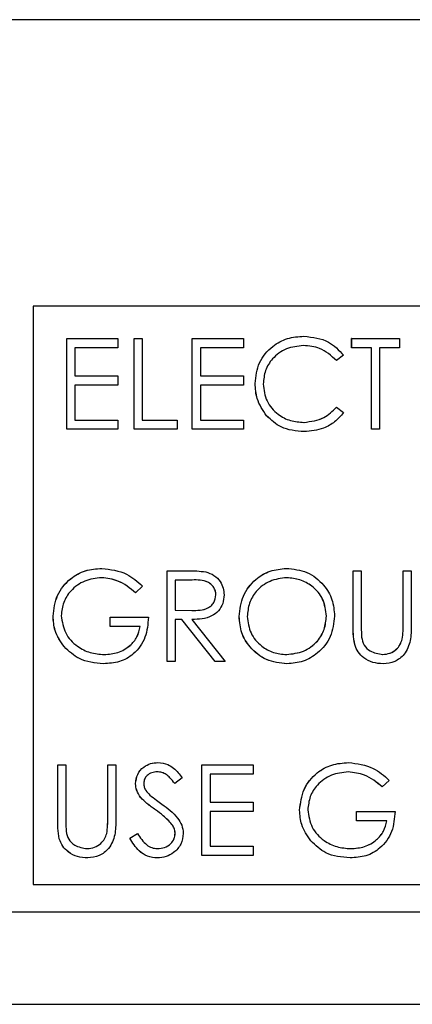
# Model space of a CAD drawing. Units: inches. Extents: x 0.2 to 16.7, y -11.2 to 10.7.
# Drawn here: x 5.2 to 5.3, y -4.1 to -4 of the extents above; entities that cross this region are included whole.
import ezdxf

# ---------------------------------------------------------------- set-up
doc = ezdxf.new("R2010")
doc.units = ezdxf.units.IN
doc.header["$MEASUREMENT"] = 0

msp = doc.modelspace()

# ---------------------------------------------------------------- linework, layer by layer
at = {"color": 7, "linetype": 'Continuous', "lineweight": 25}
for p, q in [((5.589487, -4.040206), (5.174311, -4.040206)), ((5.587703, -4.058992), (5.24597, -4.058992)), ((5.24597, -4.058992), (5.24597, -4.09692)), ((5.248157, -4.06707), (5.248157, -4.061118)), ((5.24816, -4.061118), (5.248157, -4.061118)), ((5.24816, -4.06707), (5.24816, -4.061118)), ((5.24816, -4.061118), (5.251515, -4.061118)), ((5.251515, -4.061118), (5.251515, -4.061728)), ((5.25258, -4.06707), (5.25258, -4.061118)), ((5.252583, -4.061118), (5.25258, -4.061118)), ((5.252583, -4.061118), (5.253117, -4.061118)), ((5.252583, -4.06707), (5.252583, -4.061118)), ((5.253117, -4.061118), (5.253117, -4.066459)), ((5.256393, -4.06707), (5.256393, -4.061118)), ((5.256395, -4.061118), (5.256393, -4.061118)), ((5.256395, -4.06707), (5.256395, -4.061118)), ((5.256395, -4.061118), (5.25975, -4.061118)), ((5.25975, -4.061118), (5.25975, -4.061728)), ((5.263713, -4.060965), (5.26371, -4.060965)), ((5.266839, -4.061728), (5.266839, -4.061118)), ((5.266842, -4.061118), (5.266839, -4.061118)), ((5.266842, -4.061728), (5.266842, -4.061118)), ((5.266842, -4.061118), (5.269968, -4.061118)), ((5.269968, -4.061118), (5.269968, -4.061728)), ((5.251515, -4.061728), (5.248694, -4.061728)), ((5.248694, -4.061728), (5.248694, -4.06356)), ((5.25975, -4.061728), (5.256929, -4.061728)), ((5.256929, -4.061728), (5.256929, -4.06356)), ((5.266842, -4.061728), (5.266839, -4.061728)), ((5.268138, -4.061728), (5.266842, -4.061728)), ((5.268136, -4.06707), (5.268136, -4.061728)), ((5.268138, -4.06707), (5.268138, -4.061728)), ((5.269968, -4.061728), (5.268672, -4.061728)), ((5.268672, -4.061728), (5.268672, -4.06707)), ((5.265841, -4.062567), (5.265838, -4.062567)), ((5.266308, -4.06221), (5.265841, -4.062567)), ((5.248694, -4.06356), (5.251515, -4.06356)), ((5.251515, -4.06356), (5.251515, -4.06417)), ((5.256929, -4.06356), (5.25975, -4.06356)), ((5.25975, -4.06356), (5.25975, -4.06417)), ((5.260513, -4.064059), (5.26051, -4.064059)), ((5.251515, -4.06417), (5.248694, -4.06417)), ((5.248694, -4.06417), (5.248694, -4.066459)), ((5.25975, -4.06417), (5.256929, -4.06417)), ((5.256929, -4.06417), (5.256929, -4.066459)), ((5.265841, -4.06562), (5.265838, -4.06562)), ((5.265841, -4.06562), (5.266308, -4.065974)), ((5.248694, -4.066459), (5.251515, -4.066459)), ((5.251515, -4.066459), (5.251515, -4.06707)), ((5.253117, -4.066459), (5.255404, -4.066459)), ((5.255404, -4.066459), (5.255404, -4.06707)), ((5.256929, -4.066459), (5.25975, -4.066459)), ((5.25975, -4.066459), (5.25975, -4.06707)), ((5.261267, -4.066182), (5.261264, -4.066182)), ((5.24816, -4.06707), (5.248157, -4.06707)), ((5.251515, -4.06707), (5.24816, -4.06707)), ((5.252583, -4.06707), (5.25258, -4.06707)), ((5.255404, -4.06707), (5.252583, -4.06707)), ((5.256395, -4.06707), (5.256393, -4.06707)), ((5.25975, -4.06707), (5.256395, -4.06707)), ((5.26372, -4.067223), (5.263718, -4.067223)), ((5.268138, -4.06707), (5.268136, -4.06707)), ((5.268672, -4.06707), (5.268138, -4.06707)), ((5.250464, -4.076189), (5.250461, -4.076189)), ((5.254735, -4.082294), (5.254735, -4.076341)), ((5.254738, -4.076341), (5.254735, -4.076341)), ((5.254738, -4.076341), (5.255928, -4.076341)), ((5.254738, -4.082294), (5.254738, -4.076341)), ((5.262554, -4.076189), (5.262551, -4.076189)), ((5.266935, -4.079936), (5.266935, -4.076341)), ((5.266938, -4.076341), (5.266935, -4.076341)), ((5.266938, -4.076341), (5.267472, -4.076341)), ((5.266938, -4.079936), (5.266938, -4.076341)), ((5.267472, -4.076341), (5.267472, -4.079908)), ((5.270214, -4.079908), (5.270214, -4.076341)), ((5.270217, -4.076341), (5.270214, -4.076341)), ((5.270217, -4.079908), (5.270217, -4.076341)), ((5.270217, -4.076341), (5.270751, -4.076341)), ((5.270751, -4.076341), (5.270751, -4.079936)), ((5.256387, -4.076952), (5.255271, -4.076952)), ((5.255271, -4.076952), (5.255271, -4.078936)), ((5.253136, -4.077357), (5.252679, -4.077791)), ((5.252679, -4.077791), (5.252676, -4.077791)), ((5.25794, -4.077932), (5.257937, -4.077932)), ((5.255271, -4.078936), (5.25636, -4.078944)), ((5.247265, -4.079315), (5.247262, -4.079315)), ((5.250998, -4.080004), (5.250998, -4.079394)), ((5.251001, -4.079394), (5.250998, -4.079394)), ((5.251001, -4.080004), (5.251001, -4.079394)), ((5.251001, -4.079394), (5.253517, -4.079394)), ((5.255705, -4.079546), (5.255271, -4.079546)), ((5.255271, -4.079546), (5.255271, -4.082294)), ((5.257887, -4.082294), (5.255702, -4.079546)), ((5.25789, -4.082294), (5.255705, -4.079546)), ((5.256365, -4.079546), (5.25855, -4.082294)), ((5.259465, -4.079344), (5.259463, -4.079344)), ((5.265184, -4.079314), (5.265181, -4.079314)), ((5.251001, -4.080004), (5.250998, -4.080004)), ((5.252984, -4.080004), (5.251001, -4.080004)), ((5.266938, -4.079936), (5.266935, -4.079936)), ((5.270217, -4.079908), (5.270214, -4.079908)), ((5.270156, -4.080832), (5.270153, -4.080832)), ((5.247994, -4.081321), (5.247991, -4.081321)), ((5.267044, -4.081191), (5.267041, -4.081191)), ((5.250571, -4.082446), (5.250568, -4.082446)), ((5.254738, -4.082294), (5.254735, -4.082294)), ((5.255271, -4.082294), (5.254738, -4.082294)), ((5.25789, -4.082294), (5.257887, -4.082294)), ((5.25855, -4.082294), (5.25789, -4.082294)), ((5.262601, -4.082446), (5.262598, -4.082446)), ((5.268903, -4.082446), (5.2689, -4.082446)), ((5.24757, -4.089074), (5.247567, -4.089074)), ((5.247567, -4.092669), (5.247567, -4.089074)), ((5.24757, -4.089074), (5.248104, -4.089074)), ((5.24757, -4.092669), (5.24757, -4.089074)), ((5.248104, -4.089074), (5.248104, -4.09264)), ((5.250846, -4.09264), (5.250846, -4.089074)), ((5.250849, -4.089074), (5.250846, -4.089074)), ((5.250849, -4.09264), (5.250849, -4.089074)), ((5.250849, -4.089074), (5.251382, -4.089074)), ((5.251382, -4.089074), (5.251382, -4.092669)), ((5.254144, -4.088921), (5.254141, -4.088921)), ((5.257022, -4.095026), (5.257022, -4.089074)), ((5.257025, -4.089074), (5.257022, -4.089074)), ((5.257025, -4.095026), (5.257025, -4.089074)), ((5.257025, -4.089074), (5.26038, -4.089074)), ((5.26038, -4.089074), (5.26038, -4.089685)), ((5.266629, -4.088921), (5.266627, -4.088921)), ((5.255729, -4.089929), (5.255246, -4.090295)), ((5.26038, -4.089685), (5.257559, -4.089685)), ((5.257559, -4.089685), (5.257559, -4.091516)), ((5.252679, -4.09031), (5.252676, -4.09031)), ((5.255246, -4.090295), (5.255243, -4.090295)), ((5.268844, -4.090524), (5.268842, -4.090524)), ((5.269302, -4.09009), (5.268844, -4.090524)), ((5.253011, -4.091217), (5.253008, -4.091217)), ((5.257559, -4.091516), (5.26038, -4.091516)), ((5.26038, -4.091516), (5.26038, -4.092127)), ((5.253986, -4.092026), (5.253983, -4.092026)), ((5.26038, -4.092127), (5.257559, -4.092127)), ((5.257559, -4.092127), (5.257559, -4.094416)), ((5.26343, -4.092048), (5.263428, -4.092048)), ((5.267164, -4.092737), (5.267164, -4.092127)), ((5.267167, -4.092127), (5.267164, -4.092127)), ((5.267167, -4.092737), (5.267167, -4.092127)), ((5.267167, -4.092127), (5.269683, -4.092127)), ((5.24757, -4.092669), (5.247567, -4.092669)), ((5.250849, -4.09264), (5.250846, -4.09264)), ((5.255058, -4.092976), (5.255055, -4.092976)), ((5.267167, -4.092737), (5.267164, -4.092737)), ((5.269149, -4.092737), (5.267167, -4.092737)), ((5.250788, -4.093565), (5.250785, -4.093565)), ((5.252295, -4.093878), (5.252797, -4.093576)), ((5.252298, -4.093878), (5.2528, -4.093576)), ((5.2528, -4.093576), (5.252797, -4.093576)), ((5.255271, -4.09356), (5.255269, -4.09356)), ((5.247676, -4.093923), (5.247673, -4.093923)), ((5.252298, -4.093878), (5.252295, -4.093878)), ((5.257559, -4.094416), (5.26038, -4.094416)), ((5.26038, -4.094416), (5.26038, -4.095026)), ((5.26416, -4.094053), (5.264157, -4.094053)), ((5.257025, -4.095026), (5.257022, -4.095026)), ((5.26038, -4.095026), (5.257025, -4.095026)), ((5.249535, -4.095179), (5.249532, -4.095179)), ((5.254106, -4.095179), (5.254103, -4.095179)), ((5.266737, -4.095179), (5.266734, -4.095179)), ((5.24597, -4.09692), (5.587703, -4.09692)), ((5.174311, -4.098706), (5.589487, -4.098706)), ((5.168231, -4.104778), (5.59554, -4.104778))]:
    msp.add_line(p, q, dxfattribs=at)
for points, knots in [([(5.26051, -4.064059), (5.260565, -4.063593), (5.260673, -4.062659), (5.261553, -4.061637), (5.262612, -4.061046), (5.263344, -4.060992), (5.26371, -4.060965)], [0, 0, 0, 0, 0.279514, 0.55907, 0.779386, 1, 1, 1, 1]), ([(5.260513, -4.064059), (5.260567, -4.063593), (5.260676, -4.062659), (5.261556, -4.061637), (5.262615, -4.061046), (5.263347, -4.060992), (5.263713, -4.060965)], [0, 0, 0, 0, 0.279519, 0.559073, 0.779387, 1, 1, 1, 1]), ([(5.263713, -4.060965), (5.264284, -4.061028), (5.265305, -4.061141), (5.266001, -4.061883), (5.266308, -4.06221)], [0, 0, 0, 0, 0.559504, 1, 1, 1, 1]), ([(5.26368, -4.061575), (5.2633, -4.061619), (5.262541, -4.061706), (5.261655, -4.062352), (5.261128, -4.063202), (5.261074, -4.0638), (5.261047, -4.0641)], [0, 0, 0, 0, 0.279839, 0.559536, 0.779682, 1, 1, 1, 1]), ([(5.265838, -4.062567), (5.265494, -4.062247), (5.264877, -4.061673), (5.264045, -4.061605), (5.263677, -4.061575)], [0, 0, 0, 0, 0.558408, 1, 1, 1, 1]), ([(5.265841, -4.062567), (5.265497, -4.062247), (5.26488, -4.061673), (5.264048, -4.061605), (5.26368, -4.061575)], [0, 0, 0, 0, 0.558408, 1, 1, 1, 1]), ([(5.261264, -4.066182), (5.261018, -4.065821), (5.260578, -4.065176), (5.260531, -4.064401), (5.26051, -4.064059)], [0, 0, 0, 0, 0.559033, 1, 1, 1, 1]), ([(5.261267, -4.066182), (5.261021, -4.065821), (5.260581, -4.065176), (5.260534, -4.064401), (5.260513, -4.064059)], [0, 0, 0, 0, 0.559027, 1, 1, 1, 1]), ([(5.261047, -4.0641), (5.261092, -4.064485), (5.261183, -4.065255), (5.261928, -4.066085), (5.262812, -4.066549), (5.263415, -4.066591), (5.263717, -4.066612)], [0, 0, 0, 0, 0.2794294, 0.5589339, 0.7793027, 1, 1, 1, 1]), ([(5.263714, -4.066612), (5.264174, -4.066556), (5.264997, -4.066455), (5.265581, -4.065876), (5.265838, -4.06562)], [0, 0, 0, 0, 0.558789, 1, 1, 1, 1]), ([(5.263717, -4.066612), (5.264177, -4.066556), (5.265, -4.066455), (5.265584, -4.065876), (5.265841, -4.06562)], [0, 0, 0, 0, 0.558789, 1, 1, 1, 1]), ([(5.266308, -4.065974), (5.266125, -4.066184), (5.265758, -4.066605), (5.264876, -4.067111), (5.264159, -4.06718), (5.26372, -4.067223)], [0, 0, 0, 0, 0.2804, 0.560826, 1, 1, 1, 1]), ([(5.263718, -4.067223), (5.263192, -4.067178), (5.262252, -4.067098), (5.261566, -4.066462), (5.261264, -4.066182)], [0, 0, 0, 0, 0.559816, 1, 1, 1, 1]), ([(5.26372, -4.067223), (5.263194, -4.067178), (5.262255, -4.067098), (5.261569, -4.066462), (5.261267, -4.066182)], [0, 0, 0, 0, 0.559816, 1, 1, 1, 1]), ([(5.247262, -4.079315), (5.247321, -4.078848), (5.247438, -4.077916), (5.248294, -4.076869), (5.24936, -4.076277), (5.250094, -4.076218), (5.250461, -4.076189)], [0, 0, 0, 0, 0.2796012, 0.5590951, 0.7794104, 1, 1, 1, 1]), ([(5.247265, -4.079315), (5.247323, -4.078848), (5.247441, -4.077916), (5.248296, -4.076869), (5.249363, -4.076277), (5.250097, -4.076218), (5.250464, -4.076189)], [0, 0, 0, 0, 0.279599, 0.559069, 0.779412, 1, 1, 1, 1]), ([(5.250464, -4.076189), (5.25103, -4.076259), (5.252043, -4.076385), (5.252802, -4.07706), (5.253136, -4.077357)], [0, 0, 0, 0, 0.558598, 1, 1, 1, 1]), ([(5.255928, -4.076341), (5.256181, -4.07634), (5.256632, -4.076339), (5.257079, -4.076397), (5.257275, -4.076422)], [0, 0, 0, 0, 0.560271, 1, 1, 1, 1]), ([(5.259463, -4.079344), (5.259517, -4.078884), (5.259627, -4.077966), (5.260441, -4.07692), (5.261469, -4.076297), (5.26219, -4.076225), (5.262551, -4.076189)], [0, 0, 0, 0, 0.27972, 0.559328, 0.779682, 1, 1, 1, 1]), ([(5.259465, -4.079344), (5.25952, -4.078884), (5.25963, -4.077966), (5.260444, -4.07692), (5.261472, -4.076297), (5.262193, -4.076225), (5.262554, -4.076189)], [0, 0, 0, 0, 0.279726, 0.559331, 0.779683, 1, 1, 1, 1]), ([(5.262554, -4.076189), (5.26302, -4.076238), (5.263951, -4.076335), (5.264994, -4.07718), (5.265626, -4.078217), (5.265687, -4.078949), (5.265718, -4.079315)], [0, 0, 0, 0, 0.279767, 0.559341, 0.77957, 1, 1, 1, 1]), ([(5.250446, -4.076799), (5.25007, -4.076845), (5.249318, -4.076937), (5.248439, -4.077572), (5.247899, -4.078402), (5.247832, -4.078995), (5.247799, -4.079291)], [0, 0, 0, 0, 0.279826, 0.559534, 0.779838, 1, 1, 1, 1]), ([(5.252676, -4.077791), (5.252308, -4.077488), (5.251651, -4.076948), (5.250812, -4.076845), (5.250443, -4.076799)], [0, 0, 0, 0, 0.559862, 1, 1, 1, 1]), ([(5.252679, -4.077791), (5.252311, -4.077488), (5.251654, -4.076948), (5.250815, -4.076845), (5.250446, -4.076799)], [0, 0, 0, 0, 0.559825, 1, 1, 1, 1]), ([(5.257937, -4.077932), (5.257931, -4.077845), (5.257918, -4.07767), (5.2578, -4.077433), (5.257632, -4.077231), (5.257191, -4.07694), (5.256743, -4.076947), (5.256384, -4.076952)], [0, 0, 0, 0, 0.1253307, 0.2506257, 0.3759901, 0.5013041, 1, 1, 1, 1]), ([(5.25794, -4.077932), (5.257934, -4.077845), (5.257921, -4.07767), (5.257803, -4.077433), (5.257635, -4.077231), (5.257194, -4.07694), (5.256745, -4.076947), (5.256387, -4.076952)], [0, 0, 0, 0, 0.1253469, 0.2506471, 0.3759633, 0.5012837, 1, 1, 1, 1]), ([(5.257275, -4.076422), (5.257462, -4.076484), (5.257835, -4.076608), (5.258228, -4.077009), (5.258445, -4.077471), (5.258464, -4.077779), (5.258474, -4.077933)], [0, 0, 0, 0, 0.279762, 0.559462, 0.77963, 1, 1, 1, 1]), ([(5.26258, -4.076799), (5.262204, -4.076848), (5.261453, -4.076945), (5.260594, -4.077608), (5.26008, -4.078452), (5.260026, -4.079045), (5.259999, -4.079341)], [0, 0, 0, 0, 0.27962, 0.559333, 0.779609, 1, 1, 1, 1]), ([(5.265181, -4.079314), (5.265136, -4.078936), (5.265044, -4.07818), (5.264321, -4.077361), (5.263464, -4.076886), (5.262872, -4.076828), (5.262577, -4.076799)], [0, 0, 0, 0, 0.279472, 0.558854, 0.779492, 1, 1, 1, 1]), ([(5.265184, -4.079314), (5.265139, -4.078936), (5.265047, -4.07818), (5.264324, -4.077361), (5.263466, -4.076886), (5.262875, -4.076828), (5.26258, -4.076799)], [0, 0, 0, 0, 0.279472, 0.558853, 0.779492, 1, 1, 1, 1]), ([(5.256358, -4.078944), (5.256723, -4.078943), (5.25718, -4.078942), (5.257631, -4.078651), (5.257867, -4.078377), (5.257909, -4.07811), (5.257937, -4.077932)], [0, 0, 0, 0, 0.499812, 0.625484, 0.751221, 1, 1, 1, 1]), ([(5.25636, -4.078944), (5.256726, -4.078943), (5.257183, -4.078942), (5.257634, -4.078651), (5.25787, -4.078377), (5.257912, -4.07811), (5.25794, -4.077932)], [0, 0, 0, 0, 0.49985, 0.625514, 0.75124, 1, 1, 1, 1]), ([(5.258474, -4.077933), (5.258458, -4.078121), (5.258427, -4.078498), (5.258133, -4.078998), (5.257463, -4.079498), (5.256818, -4.079526), (5.256365, -4.079546)], [0, 0, 0, 0, 0.187128, 0.373967, 0.560901, 1, 1, 1, 1]), ([(5.247991, -4.081321), (5.247756, -4.08098), (5.247337, -4.080372), (5.247285, -4.079638), (5.247262, -4.079315)], [0, 0, 0, 0, 0.559313, 1, 1, 1, 1]), ([(5.247994, -4.081321), (5.247759, -4.08098), (5.24734, -4.080372), (5.247288, -4.079638), (5.247265, -4.079315)], [0, 0, 0, 0, 0.559313, 1, 1, 1, 1]), ([(5.247799, -4.079291), (5.247859, -4.079685), (5.247981, -4.080472), (5.248771, -4.081304), (5.249687, -4.081762), (5.250307, -4.081811), (5.250618, -4.081836)], [0, 0, 0, 0, 0.279066, 0.558593, 0.779254, 1, 1, 1, 1]), ([(5.253517, -4.079394), (5.253481, -4.079843), (5.253408, -4.08074), (5.252655, -4.081801), (5.251627, -4.082374), (5.250924, -4.082422), (5.250571, -4.082446)], [0, 0, 0, 0, 0.2803437, 0.5593631, 0.7793617, 1, 1, 1, 1]), ([(5.262598, -4.082446), (5.262137, -4.082395), (5.261216, -4.082293), (5.26019, -4.081452), (5.259558, -4.08043), (5.259495, -4.079706), (5.259463, -4.079344)], [0, 0, 0, 0, 0.2796673, 0.5593504, 0.7796295, 1, 1, 1, 1]), ([(5.262601, -4.082446), (5.26214, -4.082395), (5.261219, -4.082293), (5.260193, -4.081452), (5.259561, -4.08043), (5.259497, -4.079706), (5.259465, -4.079344)], [0, 0, 0, 0, 0.279666, 0.559347, 0.779625, 1, 1, 1, 1]), ([(5.259999, -4.079341), (5.260045, -4.079716), (5.260136, -4.080467), (5.260854, -4.081276), (5.261697, -4.081763), (5.262285, -4.081811), (5.26258, -4.081836)], [0, 0, 0, 0, 0.279412, 0.559085, 0.779483, 1, 1, 1, 1]), ([(5.262577, -4.081836), (5.262955, -4.081793), (5.26371, -4.081707), (5.264585, -4.081055), (5.265099, -4.080206), (5.265154, -4.079611), (5.265181, -4.079314)], [0, 0, 0, 0, 0.279834, 0.559391, 0.779657, 1, 1, 1, 1]), ([(5.26258, -4.081836), (5.262957, -4.081793), (5.263713, -4.081707), (5.264588, -4.081055), (5.265102, -4.080206), (5.265157, -4.079611), (5.265184, -4.079314)], [0, 0, 0, 0, 0.279835, 0.559391, 0.779657, 1, 1, 1, 1]), ([(5.265718, -4.079315), (5.265666, -4.079777), (5.265561, -4.080701), (5.264714, -4.081725), (5.263689, -4.082354), (5.262964, -4.082415), (5.262601, -4.082446)], [0, 0, 0, 0, 0.2796235, 0.5593421, 0.7796076, 1, 1, 1, 1]), ([(5.250615, -4.081836), (5.250922, -4.081812), (5.251535, -4.081765), (5.252288, -4.081323), (5.25281, -4.080711), (5.252924, -4.08024), (5.252981, -4.080004)], [0, 0, 0, 0, 0.28025, 0.559918, 0.779935, 1, 1, 1, 1]), ([(5.250618, -4.081836), (5.250924, -4.081812), (5.251538, -4.081765), (5.252291, -4.081323), (5.252813, -4.080711), (5.252927, -4.08024), (5.252984, -4.080004)], [0, 0, 0, 0, 0.28025, 0.559918, 0.779936, 1, 1, 1, 1]), ([(5.267041, -4.081191), (5.267003, -4.080958), (5.266935, -4.080543), (5.266935, -4.080122), (5.266935, -4.079936)], [0, 0, 0, 0, 0.559515, 1, 1, 1, 1]), ([(5.267044, -4.081191), (5.267006, -4.080958), (5.266938, -4.080543), (5.266938, -4.080122), (5.266938, -4.079936)], [0, 0, 0, 0, 0.5595151, 1, 1, 1, 1]), ([(5.267472, -4.079908), (5.267471, -4.080056), (5.26747, -4.08032), (5.267488, -4.080583), (5.267496, -4.080699)], [0, 0, 0, 0, 0.560116, 1, 1, 1, 1]), ([(5.270751, -4.079936), (5.270746, -4.080268), (5.270736, -4.080927), (5.270377, -4.081806), (5.269685, -4.082362), (5.269163, -4.082418), (5.268903, -4.082446)], [0, 0, 0, 0, 0.281653, 0.560086, 0.780054, 1, 1, 1, 1]), ([(5.270153, -4.080832), (5.270176, -4.08066), (5.270216, -4.080353), (5.270215, -4.080044), (5.270214, -4.079908)], [0, 0, 0, 0, 0.5596654, 1, 1, 1, 1]), ([(5.270156, -4.080832), (5.270179, -4.08066), (5.270219, -4.080353), (5.270218, -4.080044), (5.270217, -4.079908)], [0, 0, 0, 0, 0.559655, 1, 1, 1, 1]), ([(5.267496, -4.080699), (5.267534, -4.080881), (5.267609, -4.081245), (5.268119, -4.081713), (5.268587, -4.081789), (5.268873, -4.081836)], [0, 0, 0, 0, 0.281035, 0.560766, 1, 1, 1, 1]), ([(5.26887, -4.081836), (5.269034, -4.081818), (5.269362, -4.081783), (5.269759, -4.081531), (5.270029, -4.0812), (5.270112, -4.080954), (5.270153, -4.080832)], [0, 0, 0, 0, 0.279743, 0.559398, 0.779592, 1, 1, 1, 1]), ([(5.268873, -4.081836), (5.269037, -4.081818), (5.269365, -4.081783), (5.269761, -4.081531), (5.270032, -4.0812), (5.270115, -4.080954), (5.270156, -4.080832)], [0, 0, 0, 0, 0.279749, 0.55933, 0.779587, 1, 1, 1, 1]), ([(5.250568, -4.082446), (5.250013, -4.082396), (5.24902, -4.082305), (5.248306, -4.081622), (5.247991, -4.081321)], [0, 0, 0, 0, 0.55964, 1, 1, 1, 1]), ([(5.250571, -4.082446), (5.250016, -4.082396), (5.249023, -4.082305), (5.248309, -4.081622), (5.247994, -4.081321)], [0, 0, 0, 0, 0.55964, 1, 1, 1, 1]), ([(5.2689, -4.082446), (5.268674, -4.082431), (5.268223, -4.0824), (5.267654, -4.082104), (5.267237, -4.081688), (5.267106, -4.081356), (5.267041, -4.081191)], [0, 0, 0, 0, 0.280218, 0.559947, 0.779963, 1, 1, 1, 1]), ([(5.268903, -4.082446), (5.268677, -4.082431), (5.268225, -4.0824), (5.267657, -4.082104), (5.267239, -4.081688), (5.267109, -4.081356), (5.267044, -4.081191)], [0, 0, 0, 0, 0.280235, 0.559921, 0.779949, 1, 1, 1, 1]), ([(5.252676, -4.09031), (5.252702, -4.090099), (5.252753, -4.089677), (5.253159, -4.089218), (5.253645, -4.088964), (5.253976, -4.088935), (5.254141, -4.088921)], [0, 0, 0, 0, 0.2795733, 0.5588173, 0.7793862, 1, 1, 1, 1]), ([(5.252679, -4.09031), (5.252704, -4.090099), (5.252756, -4.089677), (5.253162, -4.089218), (5.253648, -4.088964), (5.253979, -4.088935), (5.254144, -4.088921)], [0, 0, 0, 0, 0.279548, 0.55883, 0.779392, 1, 1, 1, 1]), ([(5.254144, -4.088921), (5.254367, -4.088948), (5.254734, -4.088991), (5.255167, -4.089277), (5.255469, -4.089584), (5.255642, -4.089814), (5.255729, -4.089929)], [0, 0, 0, 0, 0.338778, 0.558814, 0.779382, 1, 1, 1, 1]), ([(5.263428, -4.092048), (5.263486, -4.091581), (5.263603, -4.090648), (5.264459, -4.089602), (5.265526, -4.08901), (5.26626, -4.088951), (5.266627, -4.088921)], [0, 0, 0, 0, 0.279599, 0.559069, 0.779412, 1, 1, 1, 1]), ([(5.26343, -4.092048), (5.263489, -4.091581), (5.263606, -4.090648), (5.264462, -4.089602), (5.265529, -4.08901), (5.266262, -4.088951), (5.266629, -4.088921)], [0, 0, 0, 0, 0.279604, 0.559072, 0.779413, 1, 1, 1, 1]), ([(5.266629, -4.088921), (5.267196, -4.088992), (5.268209, -4.089118), (5.268967, -4.089792), (5.269302, -4.09009)], [0, 0, 0, 0, 0.558549, 1, 1, 1, 1]), ([(5.254085, -4.089532), (5.253964, -4.089541), (5.253723, -4.08956), (5.253432, -4.089745), (5.253242, -4.09), (5.253222, -4.09019), (5.253213, -4.090285)], [0, 0, 0, 0, 0.280336, 0.559983, 0.77995, 1, 1, 1, 1]), ([(5.255243, -4.090295), (5.255141, -4.090167), (5.254971, -4.089956), (5.254692, -4.089702), (5.254401, -4.089556), (5.254188, -4.08954), (5.254082, -4.089532)], [0, 0, 0, 0, 0.340331, 0.560444, 0.780177, 1, 1, 1, 1]), ([(5.255246, -4.090295), (5.255143, -4.090167), (5.254974, -4.089956), (5.254695, -4.089702), (5.254404, -4.089556), (5.254191, -4.08954), (5.254085, -4.089532)], [0, 0, 0, 0, 0.34041, 0.560438, 0.780172, 1, 1, 1, 1]), ([(5.266612, -4.089532), (5.266235, -4.089578), (5.265483, -4.089669), (5.264604, -4.090305), (5.264065, -4.091135), (5.263998, -4.091728), (5.263964, -4.092024)], [0, 0, 0, 0, 0.279822, 0.559561, 0.779841, 1, 1, 1, 1]), ([(5.268842, -4.090524), (5.268474, -4.090221), (5.267817, -4.08968), (5.266978, -4.089577), (5.266609, -4.089532)], [0, 0, 0, 0, 0.559825, 1, 1, 1, 1]), ([(5.268844, -4.090524), (5.268477, -4.090221), (5.26782, -4.08968), (5.266981, -4.089577), (5.266612, -4.089532)], [0, 0, 0, 0, 0.559825, 1, 1, 1, 1]), ([(5.253008, -4.091217), (5.252904, -4.091062), (5.252716, -4.090787), (5.252688, -4.090456), (5.252676, -4.09031)], [0, 0, 0, 0, 0.559889, 1, 1, 1, 1]), ([(5.253011, -4.091217), (5.252906, -4.091062), (5.252719, -4.090786), (5.252691, -4.090456), (5.252679, -4.09031)], [0, 0, 0, 0, 0.559853, 1, 1, 1, 1]), ([(5.253213, -4.090285), (5.253219, -4.090369), (5.253233, -4.090535), (5.253362, -4.090808), (5.253513, -4.090961), (5.253604, -4.091055)], [0, 0, 0, 0, 0.279999, 0.559878, 1, 1, 1, 1]), ([(5.253983, -4.092026), (5.253789, -4.091889), (5.253443, -4.091644), (5.253141, -4.091347), (5.253008, -4.091217)], [0, 0, 0, 0, 0.560419, 1, 1, 1, 1]), ([(5.253986, -4.092026), (5.253792, -4.091889), (5.253446, -4.091644), (5.253144, -4.091347), (5.253011, -4.091217)], [0, 0, 0, 0, 0.560366, 1, 1, 1, 1]), ([(5.253604, -4.091055), (5.253751, -4.091168), (5.254013, -4.091372), (5.254285, -4.091563), (5.254404, -4.091647)], [0, 0, 0, 0, 0.559972, 1, 1, 1, 1]), ([(5.254404, -4.091647), (5.254777, -4.091923), (5.255296, -4.092308), (5.255738, -4.093025), (5.255783, -4.093387), (5.255805, -4.093568)], [0, 0, 0, 0, 0.5601, 0.780272, 1, 1, 1, 1]), ([(5.255055, -4.092976), (5.254872, -4.092779), (5.254544, -4.092429), (5.254155, -4.092149), (5.253983, -4.092026)], [0, 0, 0, 0, 0.559465, 1, 1, 1, 1]), ([(5.255058, -4.092976), (5.254875, -4.092779), (5.254547, -4.092429), (5.254157, -4.092149), (5.253986, -4.092026)], [0, 0, 0, 0, 0.559467, 1, 1, 1, 1]), ([(5.264157, -4.094053), (5.263922, -4.093713), (5.263502, -4.093105), (5.26345, -4.092371), (5.263428, -4.092048)], [0, 0, 0, 0, 0.559313, 1, 1, 1, 1]), ([(5.26416, -4.094053), (5.263925, -4.093713), (5.263505, -4.093105), (5.263453, -4.092371), (5.26343, -4.092048)], [0, 0, 0, 0, 0.55933, 1, 1, 1, 1]), ([(5.263964, -4.092024), (5.264025, -4.092417), (5.264147, -4.093205), (5.264936, -4.094037), (5.265853, -4.094495), (5.266473, -4.094544), (5.266783, -4.094568)], [0, 0, 0, 0, 0.279062, 0.558559, 0.779218, 1, 1, 1, 1]), ([(5.269683, -4.092127), (5.269647, -4.092576), (5.269574, -4.093473), (5.268821, -4.094534), (5.267793, -4.095107), (5.267089, -4.095155), (5.266737, -4.095179)], [0, 0, 0, 0, 0.280345, 0.5593652, 0.7793956, 1, 1, 1, 1]), ([(5.247673, -4.093923), (5.247635, -4.093691), (5.247567, -4.093275), (5.247567, -4.092854), (5.247567, -4.092669)], [0, 0, 0, 0, 0.559515, 1, 1, 1, 1]), ([(5.247676, -4.093923), (5.247638, -4.093691), (5.24757, -4.093275), (5.24757, -4.092854), (5.24757, -4.092669)], [0, 0, 0, 0, 0.5595151, 1, 1, 1, 1]), ([(5.248104, -4.09264), (5.248103, -4.092788), (5.248102, -4.093053), (5.24812, -4.093316), (5.248127, -4.093432)], [0, 0, 0, 0, 0.5601152, 1, 1, 1, 1]), ([(5.251382, -4.092669), (5.251377, -4.093001), (5.251368, -4.09366), (5.251008, -4.094539), (5.250316, -4.095095), (5.249795, -4.095151), (5.249535, -4.095179)], [0, 0, 0, 0, 0.281658, 0.560119, 0.780094, 1, 1, 1, 1]), ([(5.250785, -4.093565), (5.250808, -4.093393), (5.250848, -4.093086), (5.250846, -4.092777), (5.250846, -4.09264)], [0, 0, 0, 0, 0.559657, 1, 1, 1, 1]), ([(5.250788, -4.093565), (5.25081, -4.093393), (5.250851, -4.093086), (5.250849, -4.092777), (5.250849, -4.09264)], [0, 0, 0, 0, 0.559665, 1, 1, 1, 1]), ([(5.255269, -4.09356), (5.255254, -4.093441), (5.255228, -4.093229), (5.255108, -4.093053), (5.255055, -4.092976)], [0, 0, 0, 0, 0.5589474, 1, 1, 1, 1]), ([(5.255271, -4.09356), (5.255257, -4.093441), (5.25523, -4.093229), (5.255111, -4.093053), (5.255058, -4.092976)], [0, 0, 0, 0, 0.5590464, 1, 1, 1, 1]), ([(5.26678, -4.094568), (5.267087, -4.094545), (5.2677, -4.094498), (5.268454, -4.094055), (5.268976, -4.093444), (5.26909, -4.092973), (5.269147, -4.092737)], [0, 0, 0, 0, 0.28025, 0.559918, 0.779936, 1, 1, 1, 1]), ([(5.266783, -4.094568), (5.26709, -4.094545), (5.267703, -4.094498), (5.268457, -4.094055), (5.268979, -4.093444), (5.269093, -4.092973), (5.269149, -4.092737)], [0, 0, 0, 0, 0.2802487, 0.5599171, 0.7799352, 1, 1, 1, 1]), ([(5.248127, -4.093432), (5.248165, -4.093614), (5.248241, -4.093977), (5.24875, -4.094445), (5.249219, -4.094522), (5.249505, -4.094568)], [0, 0, 0, 0, 0.2810406, 0.5608411, 1, 1, 1, 1]), ([(5.249502, -4.094568), (5.249666, -4.094551), (5.249994, -4.094516), (5.25039, -4.094264), (5.250661, -4.093933), (5.250744, -4.093687), (5.250785, -4.093565)], [0, 0, 0, 0, 0.279823, 0.559384, 0.779566, 1, 1, 1, 1]), ([(5.249505, -4.094568), (5.249669, -4.094551), (5.249997, -4.094516), (5.250393, -4.094264), (5.250664, -4.093933), (5.250746, -4.093687), (5.250788, -4.093565)], [0, 0, 0, 0, 0.279742, 0.559399, 0.779591, 1, 1, 1, 1]), ([(5.2528, -4.093576), (5.252977, -4.093848), (5.253224, -4.094227), (5.253727, -4.094529), (5.25398, -4.094555), (5.254106, -4.094568)], [0, 0, 0, 0, 0.559346, 0.779725, 1, 1, 1, 1]), ([(5.254103, -4.094568), (5.254263, -4.094552), (5.254583, -4.09452), (5.254973, -4.09428), (5.255221, -4.093937), (5.255253, -4.093685), (5.255269, -4.09356)], [0, 0, 0, 0, 0.28024, 0.560164, 0.780154, 1, 1, 1, 1]), ([(5.254106, -4.094568), (5.254266, -4.094552), (5.254586, -4.09452), (5.254976, -4.09428), (5.255224, -4.093937), (5.255256, -4.093685), (5.255271, -4.09356)], [0, 0, 0, 0, 0.280238, 0.560164, 0.780154, 1, 1, 1, 1]), ([(5.255805, -4.093568), (5.255772, -4.093812), (5.255705, -4.094299), (5.25523, -4.094818), (5.254681, -4.095133), (5.254298, -4.095164), (5.254106, -4.095179)], [0, 0, 0, 0, 0.279175, 0.5591, 0.779447, 1, 1, 1, 1]), ([(5.249532, -4.095179), (5.249306, -4.095164), (5.248854, -4.095133), (5.248286, -4.094837), (5.247868, -4.094421), (5.247738, -4.094089), (5.247673, -4.093923)], [0, 0, 0, 0, 0.280222, 0.559893, 0.77996, 1, 1, 1, 1]), ([(5.249535, -4.095179), (5.249309, -4.095164), (5.248857, -4.095133), (5.248288, -4.094837), (5.247871, -4.094421), (5.247741, -4.094089), (5.247676, -4.093923)], [0, 0, 0, 0, 0.280217, 0.559948, 0.779963, 1, 1, 1, 1]), ([(5.254103, -4.095179), (5.253883, -4.095157), (5.253443, -4.095113), (5.252765, -4.094664), (5.252473, -4.094176), (5.252295, -4.093878)], [0, 0, 0, 0, 0.2798722, 0.5596988, 1, 1, 1, 1]), ([(5.254106, -4.095179), (5.253886, -4.095157), (5.253446, -4.095113), (5.252768, -4.094664), (5.252476, -4.094176), (5.252298, -4.093878)], [0, 0, 0, 0, 0.279874, 0.559699, 1, 1, 1, 1]), ([(5.266734, -4.095179), (5.266178, -4.095128), (5.265186, -4.095038), (5.264471, -4.094354), (5.264157, -4.094053)], [0, 0, 0, 0, 0.55964, 1, 1, 1, 1]), ([(5.266737, -4.095179), (5.266181, -4.095128), (5.265189, -4.095038), (5.264474, -4.094354), (5.26416, -4.094053)], [0, 0, 0, 0, 0.55964, 1, 1, 1, 1])]:
    msp.add_open_spline(points, degree=3, knots=knots, dxfattribs=at)

doc.saveas('drawing.dxf')
